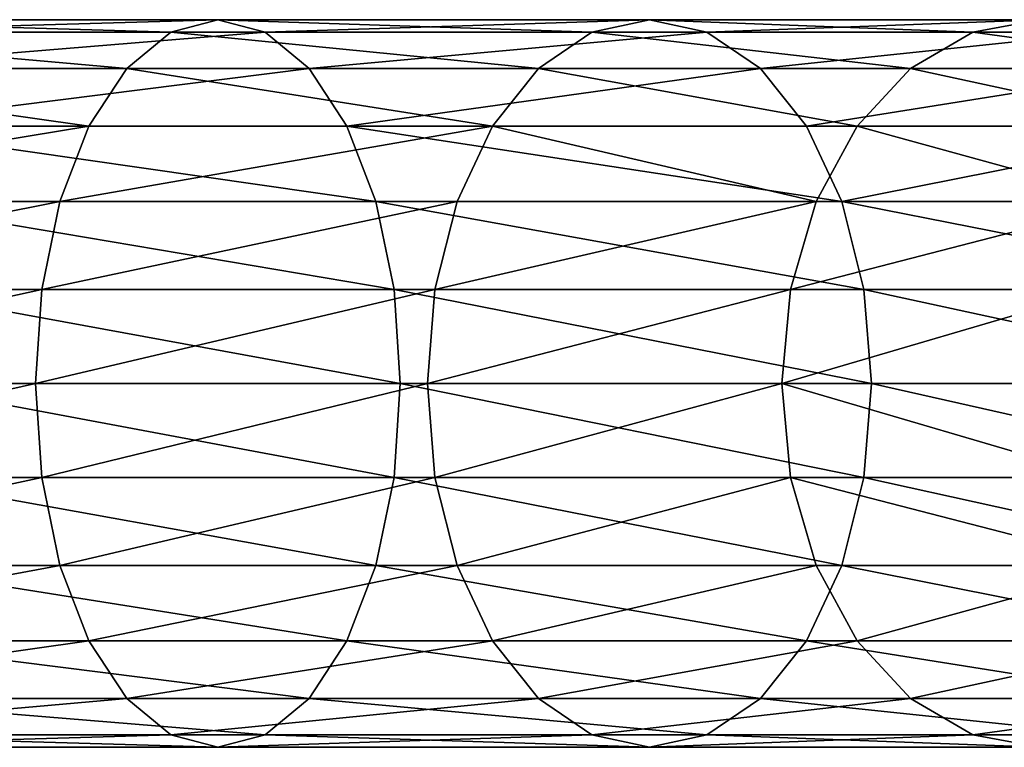
# Model space of a CAD drawing. Units: inches. Extents: x -11 to 535, y -59 to 404.
# Drawn here: x 471 to 476, y 168 to 172 of the extents above; entities that cross this region are included whole.
import ezdxf

# ---------------------------------------------------------------- set-up
doc = ezdxf.new("R2010")
doc.units = ezdxf.units.IN
doc.header["$MEASUREMENT"] = 0
doc.layers.get('0').update_dxf_attribs({"color": 9})

# ---------------------------------------------------------------- blocks, each defined once
blk = doc.blocks.new('Grupa_11')
for p, q in [((184.5396, 58.0307, 1.5565), (187.4641, 56.5885, 1.5565)), ((184.5396, 58.0307, 2.6435), (187.4641, 56.5885, 2.6435)), ((184.4592, 57.8365, 1.05), (187.359, 56.4065, 1.05)), ((184.4592, 57.8365, 3.15), (187.359, 56.4065, 3.15)), ((184.3312, 57.5275, 3.5849), (187.1918, 56.1168, 3.5849)), ((184.3312, 57.5275, 0.6151), (187.1918, 56.1168, 0.6151)), ((184.1644, 57.1248, 3.9187), (186.9739, 55.7394, 3.9187)), ((184.1644, 57.1248, 0.2813), (186.9739, 55.7394, 0.2813)), ((183.9702, 56.6559, 4.1284), (186.7201, 55.2998, 4.1284)), ((183.9702, 56.6559, 0.0716), (186.7201, 55.2998, 0.0716)), ((187.4641, 56.5885, 1.5565), (187.5, 56.6506, 2.1)), ((187.5, 56.6506, 2.1), (187.4641, 56.5885, 2.6435)), ((187.4641, 56.5885, 2.6435), (187.359, 56.4065, 3.15)), ((187.359, 56.4065, 1.05), (187.4641, 56.5885, 1.5565)), ((187.4641, 56.5885, 1.5565), (190.1754, 54.7769, 1.5565)), ((187.4641, 56.5885, 2.6435), (190.1754, 54.7769, 2.6435)), ((187.359, 56.4065, 3.15), (187.1918, 56.1168, 3.5849)), ((187.1918, 56.1168, 0.6151), (187.359, 56.4065, 1.05)), ((187.359, 56.4065, 1.05), (190.0474, 54.6101, 1.05)), ((187.359, 56.4065, 3.15), (190.0474, 54.6101, 3.15)), ((186.4477, 54.8281, 4.2), (183.7617, 56.1527, 4.2)), ((183.7617, 56.1527), (186.4477, 54.8281)), ((187.1918, 56.1168, 3.5849), (186.9739, 55.7394, 3.9187)), ((186.9739, 55.7394, 0.2813), (187.1918, 56.1168, 0.6151)), ((187.1918, 56.1168, 0.6151), (189.8438, 54.3448, 0.6151)), ((187.1918, 56.1168, 3.5849), (189.8438, 54.3448, 3.5849)), ((186.9739, 55.7394, 3.9187), (186.7201, 55.2998, 4.1284)), ((186.7201, 55.2998, 0.0716), (186.9739, 55.7394, 0.2813)), ((186.9739, 55.7394, 0.2813), (189.5785, 53.999, 0.2813)), ((186.9739, 55.7394, 3.9187), (189.5785, 53.999, 3.9187)), ((183.5533, 55.6495, 0.0716), (186.1754, 54.3564, 0.0716)), ((183.5533, 55.6495, 4.1284), (186.1754, 54.3564, 4.1284)), ((186.7201, 55.2998, 4.1284), (186.4477, 54.8281, 4.2)), ((186.4477, 54.8281), (186.7201, 55.2998, 0.0716)), ((186.7201, 55.2998, 0.0716), (189.2695, 53.5963, 0.0716)), ((186.7201, 55.2998, 4.1284), (189.2695, 53.5963, 4.1284)), ((183.359, 55.1805, 0.2813), (185.9216, 53.9168, 0.2813)), ((183.359, 55.1805, 3.9187), (185.9216, 53.9168, 3.9187)), ((190.1754, 54.7769, 1.5565), (190.219, 54.8338, 2.1)), ((190.219, 54.8338, 2.1), (190.1754, 54.7769, 2.6435)), ((183.1923, 54.7778, 0.6151), (185.7037, 53.5393, 0.6151)), ((183.1923, 54.7778, 3.5849), (185.7037, 53.5393, 3.5849)), ((186.1754, 54.3564, 0.0716), (186.4477, 54.8281)), ((186.4477, 54.8281, 4.2), (186.1754, 54.3564, 4.1284)), ((186.4477, 54.8281), (188.9379, 53.1642)), ((188.9379, 53.1642, 4.2), (186.4477, 54.8281, 4.2)), ((190.0474, 54.6101, 1.05), (190.1754, 54.7769, 1.5565)), ((190.1754, 54.7769, 2.6435), (190.0474, 54.6101, 3.15)), ((190.1754, 54.7769, 1.5565), (192.627, 52.627, 1.5565)), ((190.1754, 54.7769, 2.6435), (192.627, 52.627, 2.6435)), ((189.8438, 54.3448, 0.6151), (190.0474, 54.6101, 1.05)), ((190.0474, 54.6101, 3.15), (189.8438, 54.3448, 3.5849)), ((190.0474, 54.6101, 1.05), (192.4783, 52.4783, 1.05)), ((190.0474, 54.6101, 3.15), (192.4783, 52.4783, 3.15)), ((183.0643, 54.4689, 1.05), (185.5365, 53.2497, 1.05)), ((183.0643, 54.4689, 3.15), (185.5365, 53.2497, 3.15)), ((185.9216, 53.9168, 0.2813), (186.1754, 54.3564, 0.0716)), ((186.1754, 54.3564, 4.1284), (185.9216, 53.9168, 3.9187)), ((186.1754, 54.3564, 4.1284), (188.6063, 52.7321, 4.1284)), ((186.1754, 54.3564, 0.0716), (188.6063, 52.7321, 0.0716)), ((189.5785, 53.999, 0.2813), (189.8438, 54.3448, 0.6151)), ((189.8438, 54.3448, 3.5849), (189.5785, 53.999, 3.9187)), ((189.8438, 54.3448, 0.6151), (192.2418, 52.2418, 0.6151)), ((189.8438, 54.3448, 3.5849), (192.2418, 52.2418, 3.5849)), ((182.9838, 54.2746, 1.5565), (185.4313, 53.0676, 1.5565)), ((182.9838, 54.2746, 2.6435), (185.4313, 53.0676, 2.6435)), ((182.9564, 54.2084, 2.1), (185.3955, 53.0055, 2.1)), ((189.2695, 53.5963, 0.0716), (189.5785, 53.999, 0.2813)), ((189.5785, 53.999, 3.9187), (189.2695, 53.5963, 4.1284)), ((189.5785, 53.999, 0.2813), (191.9336, 51.9336, 0.2813)), ((189.5785, 53.999, 3.9187), (191.9336, 51.9336, 3.9187)), ((185.7037, 53.5393, 0.6151), (185.9216, 53.9168, 0.2813)), ((185.9216, 53.9168, 3.9187), (185.7037, 53.5393, 3.5849)), ((185.9216, 53.9168, 3.9187), (188.2973, 52.3294, 3.9187)), ((185.9216, 53.9168, 0.2813), (188.2973, 52.3294, 0.2813)), ((188.9379, 53.1642), (189.2695, 53.5963, 0.0716)), ((189.2695, 53.5963, 4.1284), (188.9379, 53.1642, 4.2)), ((189.2695, 53.5963, 0.0716), (191.5747, 51.5747, 0.0716)), ((189.2695, 53.5963, 4.1284), (191.5747, 51.5747, 4.1284)), ((185.5365, 53.2497, 1.05), (185.7037, 53.5393, 0.6151)), ((185.7037, 53.5393, 3.5849), (185.5365, 53.2497, 3.15)), ((185.7037, 53.5393, 3.5849), (188.032, 51.9836, 3.5849)), ((185.7037, 53.5393, 0.6151), (188.032, 51.9836, 0.6151)), ((185.4313, 53.0676, 1.5565), (185.5365, 53.2497, 1.05)), ((185.5365, 53.2497, 3.15), (185.4313, 53.0676, 2.6435)), ((185.5365, 53.2497, 3.15), (187.8284, 51.7183, 3.15)), ((185.5365, 53.2497, 1.05), (187.8284, 51.7183, 1.05)), ((188.9379, 53.1642, 4.2), (188.6063, 52.7321, 4.1284)), ((188.6063, 52.7321, 0.0716), (188.9379, 53.1642)), ((188.9379, 53.1642), (191.1896, 51.1896)), ((191.1896, 51.1896, 4.2), (188.9379, 53.1642, 4.2)), ((185.3955, 53.0055, 2.1), (185.4313, 53.0676, 1.5565)), ((185.4313, 53.0676, 2.6435), (185.3955, 53.0055, 2.1)), ((185.4313, 53.0676, 2.6435), (187.7004, 51.5515, 2.6435)), ((185.4313, 53.0676, 1.5565), (187.7004, 51.5515, 1.5565)), ((185.3955, 53.0055, 2.1), (187.6568, 51.4946, 2.1)), ((188.6063, 52.7321, 4.1284), (188.2973, 52.3294, 3.9187)), ((188.2973, 52.3294, 0.2813), (188.6063, 52.7321, 0.0716)), ((188.6063, 52.7321, 4.1284), (190.8044, 50.8044, 4.1284)), ((188.6063, 52.7321, 0.0716), (190.8044, 50.8044, 0.0716)), ((188.2973, 52.3294, 3.9187), (188.032, 51.9836, 3.5849)), ((188.032, 51.9836, 0.6151), (188.2973, 52.3294, 0.2813)), ((188.2973, 52.3294, 3.9187), (190.4455, 50.4455, 3.9187)), ((188.2973, 52.3294, 0.2813), (190.4455, 50.4455, 0.2813)), ((188.032, 51.9836, 3.5849), (187.8284, 51.7183, 3.15)), ((187.8284, 51.7183, 1.05), (188.032, 51.9836, 0.6151)), ((188.032, 51.9836, 3.5849), (190.1373, 50.1373, 3.5849)), ((188.032, 51.9836, 0.6151), (190.1373, 50.1373, 0.6151)), ((187.8284, 51.7183, 3.15), (187.7004, 51.5515, 2.6435)), ((187.7004, 51.5515, 1.5565), (187.8284, 51.7183, 1.05)), ((187.8284, 51.7183, 3.15), (189.9008, 49.9008, 3.15)), ((187.8284, 51.7183, 1.05), (189.9008, 49.9008, 1.05)), ((187.7004, 51.5515, 2.6435), (187.6568, 51.4946, 2.1)), ((187.6568, 51.4946, 2.1), (187.7004, 51.5515, 1.5565)), ((187.7004, 51.5515, 2.6435), (189.7522, 49.7522, 2.6435)), ((187.7004, 51.5515, 1.5565), (189.7522, 49.7522, 1.5565)), ((187.6568, 51.4946, 2.1), (189.7014, 49.7014, 2.1)), ((191.1896, 51.1896, 4.2), (190.8044, 50.8044, 4.1284)), ((190.8044, 50.8044, 0.0716), (191.1896, 51.1896)), ((190.8044, 50.8044, 4.1284), (190.4455, 50.4455, 3.9187)), ((190.4455, 50.4455, 0.2813), (190.8044, 50.8044, 0.0716)), ((190.8044, 50.8044, 4.1284), (192.7321, 48.6063, 4.1284)), ((190.8044, 50.8044, 0.0716), (192.7321, 48.6063, 0.0716)), ((190.4455, 50.4455, 3.9187), (190.1373, 50.1373, 3.5849)), ((190.1373, 50.1373, 0.6151), (190.4455, 50.4455, 0.2813)), ((190.4455, 50.4455, 3.9187), (192.3294, 48.2973, 3.9187)), ((190.4455, 50.4455, 0.2813), (192.3294, 48.2973, 0.2813)), ((190.1373, 50.1373, 3.5849), (189.9008, 49.9008, 3.15)), ((189.9008, 49.9008, 1.05), (190.1373, 50.1373, 0.6151)), ((190.1373, 50.1373, 3.5849), (191.9836, 48.032, 3.5849)), ((190.1373, 50.1373, 0.6151), (191.9836, 48.032, 0.6151)), ((189.9008, 49.9008, 3.15), (189.7522, 49.7522, 2.6435)), ((189.7522, 49.7522, 1.5565), (189.9008, 49.9008, 1.05)), ((189.9008, 49.9008, 3.15), (191.7183, 47.8284, 3.15)), ((189.9008, 49.9008, 1.05), (191.7183, 47.8284, 1.05)), ((189.7522, 49.7522, 2.6435), (189.7014, 49.7014, 2.1)), ((189.7014, 49.7014, 2.1), (189.7522, 49.7522, 1.5565)), ((189.7522, 49.7522, 2.6435), (191.5515, 47.7004, 2.6435)), ((189.7522, 49.7522, 1.5565), (191.5515, 47.7004, 1.5565)), ((189.7014, 49.7014, 2.1), (191.4946, 47.6568, 2.1))]:
    blk.add_line(p, q)
at = {"extrusion": (0, 0, -1)}
blk.add_arc((-175, 35, -2.1), 25, 90, 180, dxfattribs=at)
mesh = blk.add_polyface()
corners = [(187.4641, 56.5885, 2.6435), (184.5671, 58.097, 2.1), (187.5, 56.6506, 2.1), (184.5396, 58.0307, 2.6435)]
mesh.append_faces([[corners[k] for k in face] for face in [(0, 1, 2), (1, 0, 3)]], dxfattribs={"vtx0": -1})
mesh = blk.add_polyface()
corners = [(187.5, 56.6506, 2.1), (184.5396, 58.0307, 1.5565), (187.4641, 56.5885, 1.5565), (184.5671, 58.097, 2.1)]
mesh.append_faces([[corners[k] for k in face] for face in [(0, 1, 2), (1, 0, 3)]], dxfattribs={"vtx0": -1})
mesh = blk.add_polyface()
corners = [(187.359, 56.4065, 3.15), (184.5396, 58.0307, 2.6435), (187.4641, 56.5885, 2.6435), (184.4592, 57.8365, 3.15)]
mesh.append_faces([[corners[k] for k in face] for face in [(0, 1, 2), (1, 0, 3)]], dxfattribs={"vtx0": -1})
mesh = blk.add_polyface()
corners = [(187.4641, 56.5885, 1.5565), (184.4592, 57.8365, 1.05), (187.359, 56.4065, 1.05), (184.5396, 58.0307, 1.5565)]
mesh.append_faces([[corners[k] for k in face] for face in [(0, 1, 2), (1, 0, 3)]], dxfattribs={"vtx0": -1})
mesh = blk.add_polyface()
corners = [(187.1918, 56.1168, 3.5849), (184.4592, 57.8365, 3.15), (187.359, 56.4065, 3.15), (184.3312, 57.5275, 3.5849)]
mesh.append_faces([[corners[k] for k in face] for face in [(0, 1, 2), (1, 0, 3)]], dxfattribs={"vtx0": -1})
mesh = blk.add_polyface()
corners = [(187.359, 56.4065, 1.05), (184.3312, 57.5275, 0.6151), (187.1918, 56.1168, 0.6151), (184.4592, 57.8365, 1.05)]
mesh.append_faces([[corners[k] for k in face] for face in [(0, 1, 2), (1, 0, 3)]], dxfattribs={"vtx0": -1})
mesh = blk.add_polyface()
corners = [(184.3312, 57.5275, 3.5849), (186.9739, 55.7394, 3.9187), (184.1644, 57.1248, 3.9187), (187.1918, 56.1168, 3.5849)]
mesh.append_faces([[corners[k] for k in face] for face in [(0, 1, 2), (1, 0, 3)]], dxfattribs={"vtx0": -1})
mesh = blk.add_polyface()
corners = [(186.9739, 55.7394, 0.2813), (184.3312, 57.5275, 0.6151), (184.1644, 57.1248, 0.2813), (187.1918, 56.1168, 0.6151)]
mesh.append_faces([[corners[k] for k in face] for face in [(0, 1, 2), (1, 0, 3)]], dxfattribs={"vtx0": -1})
mesh = blk.add_polyface()
corners = [(184.1644, 57.1248, 3.9187), (186.7201, 55.2998, 4.1284), (183.9702, 56.6559, 4.1284), (186.9739, 55.7394, 3.9187)]
mesh.append_faces([[corners[k] for k in face] for face in [(0, 1, 2), (1, 0, 3)]], dxfattribs={"vtx0": -1})
mesh = blk.add_polyface()
corners = [(186.7201, 55.2998, 0.0716), (184.1644, 57.1248, 0.2813), (183.9702, 56.6559, 0.0716), (186.9739, 55.7394, 0.2813)]
mesh.append_faces([[corners[k] for k in face] for face in [(0, 1, 2), (1, 0, 3)]], dxfattribs={"vtx0": -1})
mesh = blk.add_polyface()
corners = [(183.9702, 56.6559, 4.1284), (186.4477, 54.8281, 4.2), (183.7617, 56.1527, 4.2), (186.7201, 55.2998, 4.1284)]
mesh.append_faces([[corners[k] for k in face] for face in [(0, 1, 2), (1, 0, 3)]], dxfattribs={"vtx0": -1})
mesh = blk.add_polyface()
corners = [(186.4477, 54.8281), (183.9702, 56.6559, 0.0716), (183.7617, 56.1527), (186.7201, 55.2998, 0.0716)]
mesh.append_faces([[corners[k] for k in face] for face in [(0, 1, 2), (1, 0, 3)]], dxfattribs={"vtx0": -1})
mesh = blk.add_polyface()
corners = [(190.1754, 54.7769, 2.6435), (187.5, 56.6506, 2.1), (190.219, 54.8338, 2.1), (187.4641, 56.5885, 2.6435)]
mesh.append_faces([[corners[k] for k in face] for face in [(0, 1, 2), (1, 0, 3)]], dxfattribs={"vtx0": -1})
mesh = blk.add_polyface()
corners = [(190.219, 54.8338, 2.1), (187.4641, 56.5885, 1.5565), (190.1754, 54.7769, 1.5565), (187.5, 56.6506, 2.1)]
mesh.append_faces([[corners[k] for k in face] for face in [(0, 1, 2), (1, 0, 3)]], dxfattribs={"vtx0": -1})
mesh = blk.add_polyface()
corners = [(190.0474, 54.6101, 3.15), (187.4641, 56.5885, 2.6435), (190.1754, 54.7769, 2.6435), (187.359, 56.4065, 3.15)]
mesh.append_faces([[corners[k] for k in face] for face in [(0, 1, 2), (1, 0, 3)]], dxfattribs={"vtx0": -1})
mesh = blk.add_polyface()
corners = [(190.1754, 54.7769, 1.5565), (187.359, 56.4065, 1.05), (190.0474, 54.6101, 1.05), (187.4641, 56.5885, 1.5565)]
mesh.append_faces([[corners[k] for k in face] for face in [(0, 1, 2), (1, 0, 3)]], dxfattribs={"vtx0": -1})
mesh = blk.add_polyface()
corners = [(189.8438, 54.3448, 3.5849), (187.359, 56.4065, 3.15), (190.0474, 54.6101, 3.15), (187.1918, 56.1168, 3.5849)]
mesh.append_faces([[corners[k] for k in face] for face in [(0, 1, 2), (1, 0, 3)]], dxfattribs={"vtx0": -1})
mesh = blk.add_polyface()
corners = [(190.0474, 54.6101, 1.05), (187.1918, 56.1168, 0.6151), (189.8438, 54.3448, 0.6151), (187.359, 56.4065, 1.05)]
mesh.append_faces([[corners[k] for k in face] for face in [(0, 1, 2), (1, 0, 3)]], dxfattribs={"vtx0": -1})
mesh = blk.add_polyface()
corners = [(186.1754, 54.3564, 0.0716), (183.7617, 56.1527), (183.5533, 55.6495, 0.0716), (186.4477, 54.8281)]
mesh.append_faces([[corners[k] for k in face] for face in [(0, 1, 2), (1, 0, 3)]], dxfattribs={"vtx0": -1})
mesh = blk.add_polyface()
corners = [(183.7617, 56.1527, 4.2), (186.1754, 54.3564, 4.1284), (183.5533, 55.6495, 4.1284), (186.4477, 54.8281, 4.2)]
mesh.append_faces([[corners[k] for k in face] for face in [(0, 1, 2), (1, 0, 3)]], dxfattribs={"vtx0": -1})
mesh = blk.add_polyface()
corners = [(187.1918, 56.1168, 3.5849), (189.5785, 53.999, 3.9187), (186.9739, 55.7394, 3.9187), (189.8438, 54.3448, 3.5849)]
mesh.append_faces([[corners[k] for k in face] for face in [(0, 1, 2), (1, 0, 3)]], dxfattribs={"vtx0": -1})
mesh = blk.add_polyface()
corners = [(189.5785, 53.999, 0.2813), (187.1918, 56.1168, 0.6151), (186.9739, 55.7394, 0.2813), (189.8438, 54.3448, 0.6151)]
mesh.append_faces([[corners[k] for k in face] for face in [(0, 1, 2), (1, 0, 3)]], dxfattribs={"vtx0": -1})
mesh = blk.add_polyface()
corners = [(186.9739, 55.7394, 3.9187), (189.2695, 53.5963, 4.1284), (186.7201, 55.2998, 4.1284), (189.5785, 53.999, 3.9187)]
mesh.append_faces([[corners[k] for k in face] for face in [(0, 1, 2), (1, 0, 3)]], dxfattribs={"vtx0": -1})
mesh = blk.add_polyface()
corners = [(189.2695, 53.5963, 0.0716), (186.9739, 55.7394, 0.2813), (186.7201, 55.2998, 0.0716), (189.5785, 53.999, 0.2813)]
mesh.append_faces([[corners[k] for k in face] for face in [(0, 1, 2), (1, 0, 3)]], dxfattribs={"vtx0": -1})
mesh = blk.add_polyface()
corners = [(185.9216, 53.9168, 0.2813), (183.5533, 55.6495, 0.0716), (183.359, 55.1805, 0.2813), (186.1754, 54.3564, 0.0716)]
mesh.append_faces([[corners[k] for k in face] for face in [(0, 1, 2), (1, 0, 3)]], dxfattribs={"vtx0": -1})
mesh = blk.add_polyface()
corners = [(183.5533, 55.6495, 4.1284), (185.9216, 53.9168, 3.9187), (183.359, 55.1805, 3.9187), (186.1754, 54.3564, 4.1284)]
mesh.append_faces([[corners[k] for k in face] for face in [(0, 1, 2), (1, 0, 3)]], dxfattribs={"vtx0": -1})
mesh = blk.add_polyface()
corners = [(186.7201, 55.2998, 4.1284), (188.9379, 53.1642, 4.2), (186.4477, 54.8281, 4.2), (189.2695, 53.5963, 4.1284)]
mesh.append_faces([[corners[k] for k in face] for face in [(0, 1, 2), (1, 0, 3)]], dxfattribs={"vtx0": -1})
mesh = blk.add_polyface()
corners = [(188.9379, 53.1642), (186.7201, 55.2998, 0.0716), (186.4477, 54.8281), (189.2695, 53.5963, 0.0716)]
mesh.append_faces([[corners[k] for k in face] for face in [(0, 1, 2), (1, 0, 3)]], dxfattribs={"vtx0": -1})
mesh = blk.add_polyface()
corners = [(185.7037, 53.5393, 0.6151), (183.359, 55.1805, 0.2813), (183.1923, 54.7778, 0.6151), (185.9216, 53.9168, 0.2813)]
mesh.append_faces([[corners[k] for k in face] for face in [(0, 1, 2), (1, 0, 3)]], dxfattribs={"vtx0": -1})
mesh = blk.add_polyface()
corners = [(183.359, 55.1805, 3.9187), (185.7037, 53.5393, 3.5849), (183.1923, 54.7778, 3.5849), (185.9216, 53.9168, 3.9187)]
mesh.append_faces([[corners[k] for k in face] for face in [(0, 1, 2), (1, 0, 3)]], dxfattribs={"vtx0": -1})
mesh = blk.add_polyface()
corners = [(192.627, 52.627, 2.6435), (190.219, 54.8338, 2.1), (192.6777, 52.6777, 2.1), (190.1754, 54.7769, 2.6435)]
mesh.append_faces([[corners[k] for k in face] for face in [(0, 1, 2), (1, 0, 3)]], dxfattribs={"vtx0": -1})
mesh = blk.add_polyface()
corners = [(192.6777, 52.6777, 2.1), (190.1754, 54.7769, 1.5565), (192.627, 52.627, 1.5565), (190.219, 54.8338, 2.1)]
mesh.append_faces([[corners[k] for k in face] for face in [(0, 1, 2), (1, 0, 3)]], dxfattribs={"vtx0": -1})
mesh = blk.add_polyface()
corners = [(183.0643, 54.4689, 1.05), (185.7037, 53.5393, 0.6151), (183.1923, 54.7778, 0.6151), (185.5365, 53.2497, 1.05)]
mesh.append_faces([[corners[k] for k in face] for face in [(0, 1, 2), (1, 0, 3)]], dxfattribs={"vtx0": -1})
mesh = blk.add_polyface()
corners = [(183.1923, 54.7778, 3.5849), (185.5365, 53.2497, 3.15), (183.0643, 54.4689, 3.15), (185.7037, 53.5393, 3.5849)]
mesh.append_faces([[corners[k] for k in face] for face in [(0, 1, 2), (1, 0, 3)]], dxfattribs={"vtx0": -1})
mesh = blk.add_polyface()
corners = [(188.6063, 52.7321, 0.0716), (186.4477, 54.8281), (186.1754, 54.3564, 0.0716), (188.9379, 53.1642)]
mesh.append_faces([[corners[k] for k in face] for face in [(0, 1, 2), (1, 0, 3)]], dxfattribs={"vtx0": -1})
mesh = blk.add_polyface()
corners = [(186.4477, 54.8281, 4.2), (188.6063, 52.7321, 4.1284), (186.1754, 54.3564, 4.1284), (188.9379, 53.1642, 4.2)]
mesh.append_faces([[corners[k] for k in face] for face in [(0, 1, 2), (1, 0, 3)]], dxfattribs={"vtx0": -1})
mesh = blk.add_polyface()
corners = [(192.4783, 52.4783, 3.15), (190.1754, 54.7769, 2.6435), (192.627, 52.627, 2.6435), (190.0474, 54.6101, 3.15)]
mesh.append_faces([[corners[k] for k in face] for face in [(0, 1, 2), (1, 0, 3)]], dxfattribs={"vtx0": -1})
mesh = blk.add_polyface()
corners = [(192.627, 52.627, 1.5565), (190.0474, 54.6101, 1.05), (192.4783, 52.4783, 1.05), (190.1754, 54.7769, 1.5565)]
mesh.append_faces([[corners[k] for k in face] for face in [(0, 1, 2), (1, 0, 3)]], dxfattribs={"vtx0": -1})
mesh = blk.add_polyface()
corners = [(190.0474, 54.6101, 3.15), (192.2418, 52.2418, 3.5849), (189.8438, 54.3448, 3.5849), (192.4783, 52.4783, 3.15)]
mesh.append_faces([[corners[k] for k in face] for face in [(0, 1, 2), (1, 0, 3)]], dxfattribs={"vtx0": -1})
mesh = blk.add_polyface()
corners = [(192.2418, 52.2418, 0.6151), (190.0474, 54.6101, 1.05), (189.8438, 54.3448, 0.6151), (192.4783, 52.4783, 1.05)]
mesh.append_faces([[corners[k] for k in face] for face in [(0, 1, 2), (1, 0, 3)]], dxfattribs={"vtx0": -1})
mesh = blk.add_polyface()
corners = [(182.9838, 54.2746, 1.5565), (185.5365, 53.2497, 1.05), (183.0643, 54.4689, 1.05), (185.4313, 53.0676, 1.5565)]
mesh.append_faces([[corners[k] for k in face] for face in [(0, 1, 2), (1, 0, 3)]], dxfattribs={"vtx0": -1})
mesh = blk.add_polyface()
corners = [(183.0643, 54.4689, 3.15), (185.4313, 53.0676, 2.6435), (182.9838, 54.2746, 2.6435), (185.5365, 53.2497, 3.15)]
mesh.append_faces([[corners[k] for k in face] for face in [(0, 1, 2), (1, 0, 3)]], dxfattribs={"vtx0": -1})
mesh = blk.add_polyface()
corners = [(188.2973, 52.3294, 0.2813), (186.1754, 54.3564, 0.0716), (185.9216, 53.9168, 0.2813), (188.6063, 52.7321, 0.0716)]
mesh.append_faces([[corners[k] for k in face] for face in [(0, 1, 2), (1, 0, 3)]], dxfattribs={"vtx0": -1})
mesh = blk.add_polyface()
corners = [(186.1754, 54.3564, 4.1284), (188.2973, 52.3294, 3.9187), (185.9216, 53.9168, 3.9187), (188.6063, 52.7321, 4.1284)]
mesh.append_faces([[corners[k] for k in face] for face in [(0, 1, 2), (1, 0, 3)]], dxfattribs={"vtx0": -1})
mesh = blk.add_polyface()
corners = [(189.8438, 54.3448, 3.5849), (191.9336, 51.9336, 3.9187), (189.5785, 53.999, 3.9187), (192.2418, 52.2418, 3.5849)]
mesh.append_faces([[corners[k] for k in face] for face in [(0, 1, 2), (1, 0, 3)]], dxfattribs={"vtx0": -1})
mesh = blk.add_polyface()
corners = [(191.9336, 51.9336, 0.2813), (189.8438, 54.3448, 0.6151), (189.5785, 53.999, 0.2813), (192.2418, 52.2418, 0.6151)]
mesh.append_faces([[corners[k] for k in face] for face in [(0, 1, 2), (1, 0, 3)]], dxfattribs={"vtx0": -1})
mesh = blk.add_polyface()
corners = [(182.9564, 54.2084, 2.1), (185.4313, 53.0676, 1.5565), (182.9838, 54.2746, 1.5565), (185.3955, 53.0055, 2.1)]
mesh.append_faces([[corners[k] for k in face] for face in [(0, 1, 2), (1, 0, 3)]], dxfattribs={"vtx0": -1})
mesh = blk.add_polyface()
corners = [(182.9838, 54.2746, 2.6435), (185.3955, 53.0055, 2.1), (182.9564, 54.2084, 2.1), (185.4313, 53.0676, 2.6435)]
mesh.append_faces([[corners[k] for k in face] for face in [(0, 1, 2), (1, 0, 3)]], dxfattribs={"vtx0": -1})
mesh = blk.add_polyface()
corners = [(189.5785, 53.999, 3.9187), (191.5747, 51.5747, 4.1284), (189.2695, 53.5963, 4.1284), (191.9336, 51.9336, 3.9187)]
mesh.append_faces([[corners[k] for k in face] for face in [(0, 1, 2), (1, 0, 3)]], dxfattribs={"vtx0": -1})
mesh = blk.add_polyface()
corners = [(191.5747, 51.5747, 0.0716), (189.5785, 53.999, 0.2813), (189.2695, 53.5963, 0.0716), (191.9336, 51.9336, 0.2813)]
mesh.append_faces([[corners[k] for k in face] for face in [(0, 1, 2), (1, 0, 3)]], dxfattribs={"vtx0": -1})
mesh = blk.add_polyface()
corners = [(188.032, 51.9836, 0.6151), (185.9216, 53.9168, 0.2813), (185.7037, 53.5393, 0.6151), (188.2973, 52.3294, 0.2813)]
mesh.append_faces([[corners[k] for k in face] for face in [(0, 1, 2), (1, 0, 3)]], dxfattribs={"vtx0": -1})
mesh = blk.add_polyface()
corners = [(185.9216, 53.9168, 3.9187), (188.032, 51.9836, 3.5849), (185.7037, 53.5393, 3.5849), (188.2973, 52.3294, 3.9187)]
mesh.append_faces([[corners[k] for k in face] for face in [(0, 1, 2), (1, 0, 3)]], dxfattribs={"vtx0": -1})
mesh = blk.add_polyface()
corners = [(189.2695, 53.5963, 4.1284), (191.1896, 51.1896, 4.2), (188.9379, 53.1642, 4.2), (191.5747, 51.5747, 4.1284)]
mesh.append_faces([[corners[k] for k in face] for face in [(0, 1, 2), (1, 0, 3)]], dxfattribs={"vtx0": -1})
mesh = blk.add_polyface()
corners = [(191.1896, 51.1896), (189.2695, 53.5963, 0.0716), (188.9379, 53.1642), (191.5747, 51.5747, 0.0716)]
mesh.append_faces([[corners[k] for k in face] for face in [(0, 1, 2), (1, 0, 3)]], dxfattribs={"vtx0": -1})
mesh = blk.add_polyface()
corners = [(185.5365, 53.2497, 1.05), (188.032, 51.9836, 0.6151), (185.7037, 53.5393, 0.6151), (187.8284, 51.7183, 1.05)]
mesh.append_faces([[corners[k] for k in face] for face in [(0, 1, 2), (1, 0, 3)]], dxfattribs={"vtx0": -1})
mesh = blk.add_polyface()
corners = [(185.7037, 53.5393, 3.5849), (187.8284, 51.7183, 3.15), (185.5365, 53.2497, 3.15), (188.032, 51.9836, 3.5849)]
mesh.append_faces([[corners[k] for k in face] for face in [(0, 1, 2), (1, 0, 3)]], dxfattribs={"vtx0": -1})
mesh = blk.add_polyface()
corners = [(185.4313, 53.0676, 1.5565), (187.8284, 51.7183, 1.05), (185.5365, 53.2497, 1.05), (187.7004, 51.5515, 1.5565)]
mesh.append_faces([[corners[k] for k in face] for face in [(0, 1, 2), (1, 0, 3)]], dxfattribs={"vtx0": -1})
mesh = blk.add_polyface()
corners = [(185.5365, 53.2497, 3.15), (187.7004, 51.5515, 2.6435), (185.4313, 53.0676, 2.6435), (187.8284, 51.7183, 3.15)]
mesh.append_faces([[corners[k] for k in face] for face in [(0, 1, 2), (1, 0, 3)]], dxfattribs={"vtx0": -1})
mesh = blk.add_polyface()
corners = [(190.8044, 50.8044, 0.0716), (188.9379, 53.1642), (188.6063, 52.7321, 0.0716), (191.1896, 51.1896)]
mesh.append_faces([[corners[k] for k in face] for face in [(0, 1, 2), (1, 0, 3)]], dxfattribs={"vtx0": -1})
mesh = blk.add_polyface()
corners = [(188.9379, 53.1642, 4.2), (190.8044, 50.8044, 4.1284), (188.6063, 52.7321, 4.1284), (191.1896, 51.1896, 4.2)]
mesh.append_faces([[corners[k] for k in face] for face in [(0, 1, 2), (1, 0, 3)]], dxfattribs={"vtx0": -1})
mesh = blk.add_polyface()
corners = [(185.3955, 53.0055, 2.1), (187.7004, 51.5515, 1.5565), (185.4313, 53.0676, 1.5565), (187.6568, 51.4946, 2.1)]
mesh.append_faces([[corners[k] for k in face] for face in [(0, 1, 2), (1, 0, 3)]], dxfattribs={"vtx0": -1})
mesh = blk.add_polyface()
corners = [(185.4313, 53.0676, 2.6435), (187.6568, 51.4946, 2.1), (185.3955, 53.0055, 2.1), (187.7004, 51.5515, 2.6435)]
mesh.append_faces([[corners[k] for k in face] for face in [(0, 1, 2), (1, 0, 3)]], dxfattribs={"vtx0": -1})
mesh = blk.add_polyface()
corners = [(190.4455, 50.4455, 0.2813), (188.6063, 52.7321, 0.0716), (188.2973, 52.3294, 0.2813), (190.8044, 50.8044, 0.0716)]
mesh.append_faces([[corners[k] for k in face] for face in [(0, 1, 2), (1, 0, 3)]], dxfattribs={"vtx0": -1})
mesh = blk.add_polyface()
corners = [(188.6063, 52.7321, 4.1284), (190.4455, 50.4455, 3.9187), (188.2973, 52.3294, 3.9187), (190.8044, 50.8044, 4.1284)]
mesh.append_faces([[corners[k] for k in face] for face in [(0, 1, 2), (1, 0, 3)]], dxfattribs={"vtx0": -1})
mesh = blk.add_polyface()
corners = [(190.1373, 50.1373, 0.6151), (188.2973, 52.3294, 0.2813), (188.032, 51.9836, 0.6151), (190.4455, 50.4455, 0.2813)]
mesh.append_faces([[corners[k] for k in face] for face in [(0, 1, 2), (1, 0, 3)]], dxfattribs={"vtx0": -1})
mesh = blk.add_polyface()
corners = [(188.2973, 52.3294, 3.9187), (190.1373, 50.1373, 3.5849), (188.032, 51.9836, 3.5849), (190.4455, 50.4455, 3.9187)]
mesh.append_faces([[corners[k] for k in face] for face in [(0, 1, 2), (1, 0, 3)]], dxfattribs={"vtx0": -1})
mesh = blk.add_polyface()
corners = [(189.9008, 49.9008, 1.05), (188.032, 51.9836, 0.6151), (187.8284, 51.7183, 1.05), (190.1373, 50.1373, 0.6151)]
mesh.append_faces([[corners[k] for k in face] for face in [(0, 1, 2), (1, 0, 3)]], dxfattribs={"vtx0": -1})
mesh = blk.add_polyface()
corners = [(188.032, 51.9836, 3.5849), (189.9008, 49.9008, 3.15), (187.8284, 51.7183, 3.15), (190.1373, 50.1373, 3.5849)]
mesh.append_faces([[corners[k] for k in face] for face in [(0, 1, 2), (1, 0, 3)]], dxfattribs={"vtx0": -1})
mesh = blk.add_polyface()
corners = [(187.7004, 51.5515, 1.5565), (189.9008, 49.9008, 1.05), (187.8284, 51.7183, 1.05), (189.7522, 49.7522, 1.5565)]
mesh.append_faces([[corners[k] for k in face] for face in [(0, 1, 2), (1, 0, 3)]], dxfattribs={"vtx0": -1})
mesh = blk.add_polyface()
corners = [(187.8284, 51.7183, 3.15), (189.7522, 49.7522, 2.6435), (187.7004, 51.5515, 2.6435), (189.9008, 49.9008, 3.15)]
mesh.append_faces([[corners[k] for k in face] for face in [(0, 1, 2), (1, 0, 3)]], dxfattribs={"vtx0": -1})
mesh = blk.add_polyface()
corners = [(187.6568, 51.4946, 2.1), (189.7522, 49.7522, 1.5565), (187.7004, 51.5515, 1.5565), (189.7014, 49.7014, 2.1)]
mesh.append_faces([[corners[k] for k in face] for face in [(0, 1, 2), (1, 0, 3)]], dxfattribs={"vtx0": -1})
mesh = blk.add_polyface()
corners = [(187.7004, 51.5515, 2.6435), (189.7014, 49.7014, 2.1), (187.6568, 51.4946, 2.1), (189.7522, 49.7522, 2.6435)]
mesh.append_faces([[corners[k] for k in face] for face in [(0, 1, 2), (1, 0, 3)]], dxfattribs={"vtx0": -1})
mesh = blk.add_polyface()
corners = [(192.7321, 48.6063, 0.0716), (191.1896, 51.1896), (190.8044, 50.8044, 0.0716), (193.1642, 48.9379)]
mesh.append_faces([[corners[k] for k in face] for face in [(0, 1, 2), (1, 0, 3)]], dxfattribs={"vtx0": -1})
mesh = blk.add_polyface()
corners = [(191.1896, 51.1896, 4.2), (192.7321, 48.6063, 4.1284), (190.8044, 50.8044, 4.1284), (193.1642, 48.9379, 4.2)]
mesh.append_faces([[corners[k] for k in face] for face in [(0, 1, 2), (1, 0, 3)]], dxfattribs={"vtx0": -1})
mesh = blk.add_polyface()
corners = [(192.3294, 48.2973, 0.2813), (190.8044, 50.8044, 0.0716), (190.4455, 50.4455, 0.2813), (192.7321, 48.6063, 0.0716)]
mesh.append_faces([[corners[k] for k in face] for face in [(0, 1, 2), (1, 0, 3)]], dxfattribs={"vtx0": -1})
mesh = blk.add_polyface()
corners = [(190.8044, 50.8044, 4.1284), (192.3294, 48.2973, 3.9187), (190.4455, 50.4455, 3.9187), (192.7321, 48.6063, 4.1284)]
mesh.append_faces([[corners[k] for k in face] for face in [(0, 1, 2), (1, 0, 3)]], dxfattribs={"vtx0": -1})
mesh = blk.add_polyface()
corners = [(191.9836, 48.032, 0.6151), (190.4455, 50.4455, 0.2813), (190.1373, 50.1373, 0.6151), (192.3294, 48.2973, 0.2813)]
mesh.append_faces([[corners[k] for k in face] for face in [(0, 1, 2), (1, 0, 3)]], dxfattribs={"vtx0": -1})
mesh = blk.add_polyface()
corners = [(190.4455, 50.4455, 3.9187), (191.9836, 48.032, 3.5849), (190.1373, 50.1373, 3.5849), (192.3294, 48.2973, 3.9187)]
mesh.append_faces([[corners[k] for k in face] for face in [(0, 1, 2), (1, 0, 3)]], dxfattribs={"vtx0": -1})
mesh = blk.add_polyface()
corners = [(191.7183, 47.8284, 1.05), (190.1373, 50.1373, 0.6151), (189.9008, 49.9008, 1.05), (191.9836, 48.032, 0.6151)]
mesh.append_faces([[corners[k] for k in face] for face in [(0, 1, 2), (1, 0, 3)]], dxfattribs={"vtx0": -1})
mesh = blk.add_polyface()
corners = [(190.1373, 50.1373, 3.5849), (191.7183, 47.8284, 3.15), (189.9008, 49.9008, 3.15), (191.9836, 48.032, 3.5849)]
mesh.append_faces([[corners[k] for k in face] for face in [(0, 1, 2), (1, 0, 3)]], dxfattribs={"vtx0": -1})
mesh = blk.add_polyface()
corners = [(191.7183, 47.8284, 1.05), (189.7522, 49.7522, 1.5565), (191.5515, 47.7004, 1.5565), (189.9008, 49.9008, 1.05)]
mesh.append_faces([[corners[k] for k in face] for face in [(0, 1, 2), (1, 0, 3)]], dxfattribs={"vtx0": -1})
mesh = blk.add_polyface()
corners = [(189.7522, 49.7522, 2.6435), (191.7183, 47.8284, 3.15), (191.5515, 47.7004, 2.6435), (189.9008, 49.9008, 3.15)]
mesh.append_faces([[corners[k] for k in face] for face in [(0, 1, 2), (1, 0, 3)]], dxfattribs={"vtx0": -1})
mesh = blk.add_polyface()
corners = [(191.5515, 47.7004, 1.5565), (189.7014, 49.7014, 2.1), (191.4946, 47.6568, 2.1), (189.7522, 49.7522, 1.5565)]
mesh.append_faces([[corners[k] for k in face] for face in [(0, 1, 2), (1, 0, 3)]], dxfattribs={"vtx0": -1})
mesh = blk.add_polyface()
corners = [(189.7014, 49.7014, 2.1), (191.5515, 47.7004, 2.6435), (191.4946, 47.6568, 2.1), (189.7522, 49.7522, 2.6435)]
mesh.append_faces([[corners[k] for k in face] for face in [(0, 1, 2), (1, 0, 3)]], dxfattribs={"vtx0": -1})

msp = doc.modelspace()

# ---------------------------------------------------------------- block references
at = {"extrusion": (0, -1, -3.82857e-16)}
msp.add_blockref('Grupa_11', (285.4388, 37.9, -172.315), dxfattribs=at)

doc.saveas('drawing.dxf')
